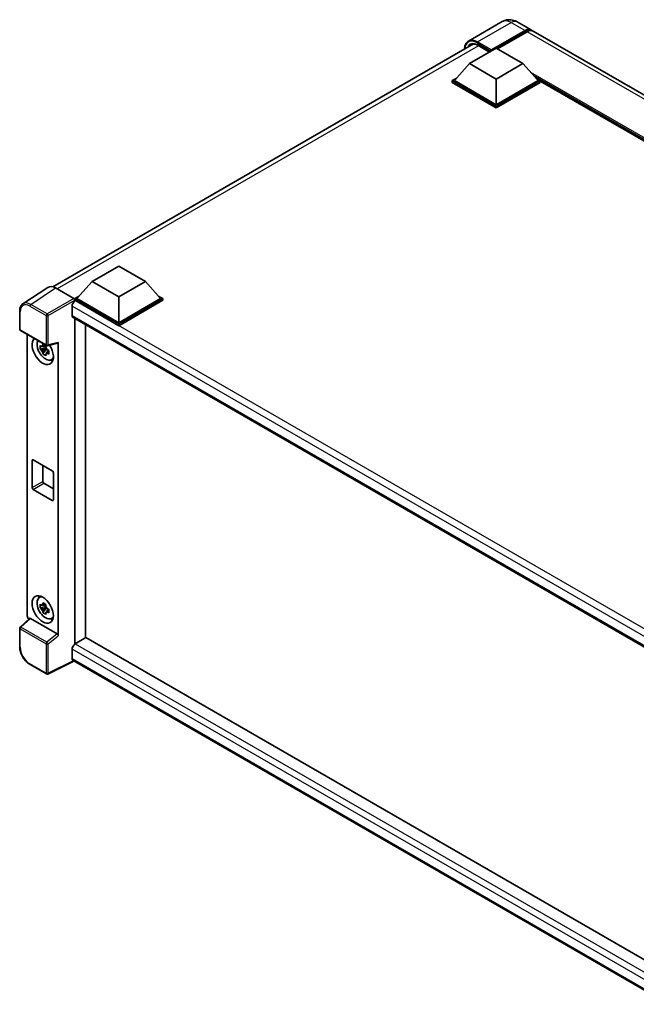
# Model space of a CAD drawing. Units: millimetres. Extents: x 58 to 9512, y 32 to 1156.
# Drawn here: x 1225 to 1407, y 248 to 538 of the extents above; entities that cross this region are included whole.
import ezdxf

# ---------------------------------------------------------------- set-up
doc = ezdxf.new("R2010")
doc.units = ezdxf.units.MM
doc.header["$LTSCALE"] = 4
doc.layers.add('Visible (ISO)', color=7, linetype='Continuous', lineweight=35)
doc.layers.add('Visible Narrow (ISO)', color=7, linetype='Continuous', lineweight=25)

msp = doc.modelspace()

# ---------------------------------------------------------------- linework, layer by layer
at = {"layer": 'Visible (ISO)'}
for p, q in [((1367.3941, 537.1817), (1357.4947, 531.4662)), ((1371.8386, 537.0936), (1375.9241, 534.7348)), ((1364.0897, 528.5348), (1374.1463, 534.341)), ((1364.2468, 528.8433), (1374.1463, 534.5587)), ((1374.7749, 534.1958), (1366.0067, 529.1336)), ((1560.7147, 428.0459), (1376.5526, 534.3719)), ((1235.0634, 459.0594), (1358.9598, 530.591)), ((1357.8043, 524.7971), (1365.661, 529.3332)), ((1360.2073, 530.1931), (1363.6789, 528.1888)), ((1364.0897, 528.5348), (1364.0897, 528.5711)), ((1364.184, 528.4804), (1364.0897, 528.5348)), ((1365.661, 529.3332), (1373.5178, 524.7971)), ((1357.8043, 524.7971), (1353.3417, 519.7892)), ((1365.661, 520.261), (1357.8043, 524.7971)), ((1373.5178, 524.7971), (1365.661, 520.261)), ((1373.5178, 524.7971), (1377.9804, 519.7892)), ((1352.7131, 519.7892), (1354.0077, 520.5367)), ((1352.7131, 519.2812), (1352.7131, 519.7892)), ((1365.661, 512.3137), (1352.7131, 519.7892)), ((1365.661, 511.8057), (1352.7131, 519.2812)), ((1365.661, 512.6766), (1353.3417, 519.7892)), ((1365.661, 520.261), (1365.661, 512.6766)), ((1377.9804, 519.7892), (1365.661, 512.6766)), ((1378.6089, 519.7892), (1365.661, 512.3137)), ((1378.6089, 519.2812), (1365.661, 511.8057)), ((1377.3143, 520.5367), (1378.6089, 519.7892)), ((1378.6089, 519.2812), (1378.6089, 519.7892)), ((1533.0995, 430.4801), (1378.6089, 519.6752)), ((1365.661, 511.8057), (1365.661, 512.3137)), ((1246.6157, 460.6023), (1254.4724, 465.1384)), ((1254.4724, 465.1384), (1262.3292, 460.6023)), ((1233.5685, 458.8897), (1226.2745, 454.069)), ((1235.8657, 458.7164), (1241.2104, 455.6306)), ((1246.6157, 460.6023), (1242.1531, 455.5944)), ((1254.4724, 456.0662), (1246.6157, 460.6023)), ((1262.3292, 460.6023), (1254.4724, 456.0662)), ((1262.3292, 460.6023), (1266.7918, 455.5944)), ((1241.5245, 455.5944), (1242.8191, 456.3419)), ((1241.5245, 455.0864), (1241.5245, 455.5944)), ((1254.4724, 448.119), (1241.5245, 455.5944)), ((1254.4724, 448.4818), (1242.1531, 455.5944)), ((1254.4724, 456.0662), (1254.4724, 448.4818)), ((1266.7918, 455.5944), (1254.4724, 448.4818)), ((1267.4203, 455.5944), (1254.4724, 448.119)), ((1266.1257, 456.3419), (1267.4203, 455.5944)), ((1267.4203, 455.0864), (1267.4203, 455.5944)), ((1240.7388, 453.3627), (1240.7388, 450.641)), ((1241.5245, 455.0866), (1241.5245, 454.8897)), ((1241.6816, 454.9957), (1241.5245, 455.0864)), ((1254.4724, 447.6109), (1241.5245, 455.0864)), ((1267.4203, 455.0864), (1254.4724, 447.6109)), ((1225.3159, 446.5291), (1225.3159, 451.9102)), ((1241.015, 450.0307), (1419.3648, 347.0603)), ((1241.5245, 449.7365), (1241.5245, 353.8408)), ((1244.6672, 355.6553), (1244.6672, 447.922)), ((1254.4724, 447.6109), (1254.4724, 448.119)), ((1225.5381, 446.1442), (1233.182, 441.731)), ((1227.547, 362.1004), (1227.547, 444.9843)), ((1233.0224, 441.062), (1231.3347, 440.7074)), ((1232.9588, 441.7462), (1232.5101, 441.4872)), ((1232.5101, 440.4469), (1233.2267, 440.8606)), ((1233.0224, 441.518), (1233.0224, 441.7115)), ((1233.0224, 441.062), (1233.0224, 441.1595)), ((1233.146, 440.9907), (1233.0224, 441.062)), ((1233.513, 441.685), (1236.5126, 442.4425)), ((1236.6459, 356.2862), (1236.6459, 442.6703)), ((1232.1481, 439.2987), (1233.299, 440.5829)), ((1233.299, 440.5829), (1233.299, 440.7256)), ((1233.299, 440.5829), (1233.3834, 440.5342)), ((1233.8597, 440.1857), (1233.411, 439.9267)), ((1233.6939, 440.3549), (1233.8615, 440.2582)), ((1234.5784, 437.542), (1235.1953, 437.815)), ((1228.9537, 399.9275), (1228.9537, 407.911)), ((1229.268, 408.0925), (1234.9249, 404.8265)), ((1232.0964, 406.4595), (1232.0964, 401.742)), ((1235.2391, 404.2822), (1235.2391, 396.2986)), ((1232.4107, 401.1976), (1235.2391, 399.5646)), ((1234.9249, 396.1172), (1229.268, 399.3832)), ((1231.0286, 367.4842), (1231.5734, 367.8819)), ((1232.9588, 365.5398), (1232.5101, 365.2808)), ((1233.0224, 365.3117), (1233.0224, 365.5051)), ((1233.0224, 364.8557), (1231.3347, 364.5011)), ((1232.1481, 363.0923), (1233.299, 364.3766)), ((1232.5101, 364.2405), (1233.2267, 364.6543)), ((1233.0224, 364.8557), (1233.0224, 364.9531)), ((1233.146, 364.7843), (1233.0224, 364.8557)), ((1233.299, 364.3766), (1233.299, 364.5193)), ((1233.299, 364.3766), (1233.3834, 364.3279)), ((1233.8597, 363.9794), (1233.411, 363.7204)), ((1233.6939, 364.1486), (1233.8615, 364.0519)), ((1228.2429, 361.3686), (1225.4584, 358.7911)), ((1236.3341, 356.8375), (1228.4873, 361.3679)), ((1234.5784, 361.3356), (1235.1953, 361.6086)), ((1225.3159, 353.0838), (1225.3159, 358.4649)), ((1241.5245, 353.8408), (1241.6816, 353.9315)), ((1241.5245, 353.8408), (1241.5245, 353.8256)), ((1244.8243, 355.746), (1241.6816, 353.9315)), ((1244.8243, 355.746), (1419.2515, 255.0404)), ((1240.7388, 352.2985), (1240.7388, 349.5769)), ((1241.2524, 348.8294), (1233.6028, 345.009)), ((1416.3919, 247.7126), (1241.015, 348.9665)), ((1233.182, 345.0217), (1228.3648, 347.8029))]:
    msp.add_line(p, q, dxfattribs=at)
for centre, start, end in [((1225.7603, 446.5291), 180, 240), ((1233.4042, 442.1159), 240, 284.173003), ((1225.7603, 358.4649), 132.789481, 180), ((1233.4042, 345.4066), 240, 296.538708)]:
    msp.add_arc(centre, 0.4444, start, end, dxfattribs=at)
for centre, major_axis, ratio, start_param, end_param in [((1374.1463, 531.6556), (1.7778, 3.0792), 0.57735027, 6.10547471, 7.06858347), ((1374.1463, 531.6556), (1.6444, 2.8483), 0.57735027, 0.02962637, 0.78539816), ((1374.7749, 531.2927), (1.7778, 3.0792), 0.57735027, 0, 0.78539816), ((1364.2468, 528.6618), (0.1111, 0.1925), 0.57735027, 0.78539816, 2.35619449), ((1235.8696, 455.0831), (-2.2249, 3.8537), 0.5766475, 5.49839613, 6.31804944), ((1241.2101, 455.2677), (-0.2222, 0.3849), 0.5780539, 3.9275998, 5.49717816), ((1241.6816, 453.907), (-0.6667, -1.1547), 0.57735027, 3.92699082, 5.49778714), ((1241.6816, 451.1854), (-0.6667, -1.1547), 0.57735027, 5.49778714, 6.28318531), ((1232.0964, 440.208), (2.2222, -3.849), 0.57735027, 3.29297256, 7.94489041), ((1232.9135, 440.6798), (-1.7783, 3.0802), 0.57735027, 0.35706869, 3.53279276), ((1232.531, 440.4589), (-0.6958, 1.2051), 0.57735027, 5.97330265, 6.59306797), ((1232.531, 440.4589), (0.6958, -1.2051), 0.57735027, 1.26091366, 1.88067899), ((1236.3314, 442.8551), (-0.2164, 0.3989), 0.5718249, 2.9967698, 3.95327169), ((1232.531, 440.4589), (-0.6958, 1.2051), 0.57735027, 1.26091366, 1.88067899), ((1232.531, 440.4589), (0.6958, -1.2051), 0.57735027, 5.97330265, 6.59306797), ((1233.982, 441.2967), (2.2222, -3.849), 0.57735027, 5.62163033, 5.84503628), ((1229.268, 407.7296), (-0.2222, 0.3849), 0.57735027, 5.49778714, 7.06858347), ((1234.9249, 404.4636), (0.2222, -0.3849), 0.57735027, 0.78539816, 2.35619449), ((1232.4107, 401.5605), (0.2222, -0.3849), 0.57735027, 3.92699082, 5.49778714), ((1229.268, 399.7461), (-0.2222, 0.3849), 0.57735027, 0.78539816, 2.35619449), ((1234.9249, 396.4801), (0.2222, -0.3849), 0.57735027, 5.49778714, 7.06858347), ((1232.9135, 364.4734), (-1.7783, 3.0802), 0.57735027, 5.8919852, 9.81597807), ((1233.982, 365.0903), (2.2222, -3.849), 0.57735027, 3.57974168, 3.80314763), ((1232.531, 364.2526), (-0.6958, 1.2051), 0.57735027, 5.97330265, 6.59306797), ((1232.531, 364.2526), (-0.6958, 1.2051), 0.57735027, 1.26091366, 1.88067899), ((1232.531, 364.2526), (0.6958, -1.2051), 0.57735027, 1.26091366, 1.88067899), ((1232.531, 364.2526), (0.6958, -1.2051), 0.57735027, 5.97330265, 6.59306797), ((1228.1759, 361.7382), (-0.4444, 0.7698), 0.5780539, 0.78600715, 2.07195873), ((1228.49, 360.9917), (0.2164, -0.3989), 0.5718249, 2.39113693, 3.28641551), ((1233.982, 365.0903), (2.2222, -3.849), 0.57735027, 5.62163033, 5.84503628), ((1236.3314, 356.4645), (0.2142, -0.3957), 0.58179756, 0.82141755, 2.38355232), ((1241.6816, 352.8429), (-0.6667, -1.1547), 0.57735027, 3.92699082, 5.49778714), ((1241.6816, 350.1212), (-0.6667, -1.1547), 0.57735027, 5.49778714, 6.28318531)]:
    msp.add_ellipse(centre, major_axis=major_axis, ratio=ratio, start_param=start_param, end_param=end_param, dxfattribs=at)
msp.add_ellipse((1232.0964, 364.0017), major_axis=(2.2222, -3.849), ratio=0.57735027, dxfattribs=at)
for points, knots in [([(1371.8386, 537.0936), (1371.6331, 537.2122), (1371.4113, 537.322), (1370.9265, 537.5132), (1370.6633, 537.5948), (1370.0905, 537.7106), (1369.7804, 537.7446), (1369.1216, 537.7374), (1368.7728, 537.6953), (1368.0715, 537.5119), (1367.7199, 537.3698), (1367.3941, 537.1817)], [3.141592654, 3.141592654, 3.141592654, 3.141592654, 3.298672286, 3.298672286, 3.455751919, 3.455751919, 3.612831552, 3.612831552, 3.769911184, 3.769911184, 3.926990817, 3.926990817, 3.926990817, 3.926990817]), ([(1356.3269, 529.0709), (1356.3319, 529.251), (1356.3469, 529.4257), (1356.4033, 529.8044), (1356.4504, 530.0046), (1356.5765, 530.3798), (1356.6554, 530.5547), (1356.8444, 530.874), (1356.9546, 531.0184), (1357.2041, 531.2708), (1357.3434, 531.3788), (1357.4947, 531.4662)], [1.602386081, 1.602386081, 1.602386081, 1.602386081, 1.727875959, 1.727875959, 1.884955592, 1.884955592, 2.042035225, 2.042035225, 2.199114858, 2.199114858, 2.35619449, 2.35619449, 2.35619449, 2.35619449]), ([(1358.2073, 530.4132), (1358.3062, 530.4703), (1358.4129, 530.514), (1358.642, 530.5739), (1358.7644, 530.5901), (1359.0238, 530.593), (1359.1608, 530.5796), (1359.4458, 530.522), (1359.5938, 530.4777), (1359.8967, 530.3582), (1360.0515, 530.283), (1360.2073, 530.1931)], [2.35619449, 2.35619449, 2.35619449, 2.35619449, 2.513274123, 2.513274123, 2.670353756, 2.670353756, 2.827433388, 2.827433388, 2.984513021, 2.984513021, 3.141592654, 3.141592654, 3.141592654, 3.141592654]), ([(1225.3159, 451.9102), (1225.3159, 452.0928), (1225.3277, 452.2708), (1225.3764, 452.6141), (1225.4131, 452.7796), (1225.513, 453.0945), (1225.5761, 453.244), (1225.7298, 453.5225), (1225.8204, 453.6514), (1226.0285, 453.8822), (1226.146, 453.984), (1226.2745, 454.069)], [-0.784789176, -0.784789176, -0.784789176, -0.784789176, -0.634804167, -0.634804167, -0.484819157, -0.484819157, -0.334834148, -0.334834148, -0.184849139, -0.184849139, -0.03486413, -0.03486413, -0.03486413, -0.03486413]), ([(1231.3347, 440.7074), (1231.3202, 440.8835), (1231.3135, 441.0588), (1231.3135, 441.3874), (1231.3202, 441.5655), (1231.3347, 441.7477)], [4.331071921, 4.331071921, 4.331071921, 4.331071921, 4.398975087, 4.398975087, 4.466878254, 4.466878254, 4.466878254, 4.466878254]), ([(1231.3347, 441.7477), (1231.4135, 441.6802), (1231.4936, 441.6137), (1231.6019, 441.5269), (1231.629, 441.5054), (1231.6562, 441.4841)], [4.4863158772, 4.4863158772, 4.4863158772, 4.4863158772, 4.5307133937, 4.5307133937, 4.5453911286, 4.5453911286, 4.5453911286, 4.5453911286]), ([(1232.0805, 441.7291), (1232.0854, 441.7689), (1232.0904, 441.8089), (1232.1115, 441.9705), (1232.129, 442.0933), (1232.1481, 442.2173)], [4.8174915459, 4.8174915459, 4.8174915459, 4.8174915459, 4.8321692807, 4.8321692807, 4.8765667973, 4.8765667973, 4.8765667973, 4.8765667973]), ([(1232.1481, 442.2173), (1232.2933, 442.1273), (1232.4418, 442.0388), (1232.7263, 441.8745), (1232.884, 441.7863), (1233.049, 441.6971)], [4.331071921, 4.331071921, 4.331071921, 4.331071921, 4.398975087, 4.398975087, 4.466878254, 4.466878254, 4.466878254, 4.466878254]), ([(1233.049, 441.6971), (1233.0299, 441.5732), (1233.0124, 441.4503), (1232.9913, 441.2888), (1232.9863, 441.2488), (1232.9814, 441.209)], [4.4863158772, 4.4863158772, 4.4863158772, 4.4863158772, 4.5307133937, 4.5307133937, 4.5453911286, 4.5453911286, 4.5453911286, 4.5453911286]), ([(1231.6562, 440.4438), (1231.629, 440.4651), (1231.6019, 440.4866), (1231.4936, 440.5735), (1231.4135, 440.6399), (1231.3347, 440.7074)], [4.8174915459, 4.8174915459, 4.8174915459, 4.8174915459, 4.8321692807, 4.8321692807, 4.8765667973, 4.8765667973, 4.8765667973, 4.8765667973]), ([(1232.1481, 439.2987), (1232.129, 439.4006), (1232.1115, 439.5032), (1232.0904, 439.6405), (1232.0854, 439.6746), (1232.0805, 439.7088)], [4.4863158772, 4.4863158772, 4.4863158772, 4.4863158772, 4.5307133937, 4.5307133937, 4.5453911286, 4.5453911286, 4.5453911286, 4.5453911286]), ([(1233.049, 438.7785), (1232.884, 438.8571), (1232.7263, 438.9403), (1232.4418, 439.1046), (1232.2933, 439.1981), (1232.1481, 439.2987)], [4.331071921, 4.331071921, 4.331071921, 4.331071921, 4.398975087, 4.398975087, 4.466878254, 4.466878254, 4.466878254, 4.466878254]), ([(1232.9814, 439.1887), (1232.9863, 439.1545), (1232.9913, 439.1203), (1233.0124, 438.9831), (1233.0299, 438.8805), (1233.049, 438.7785)], [4.8174915459, 4.8174915459, 4.8174915459, 4.8174915459, 4.8321692807, 4.8321692807, 4.8765667973, 4.8765667973, 4.8765667973, 4.8765667973]), ([(1233.4058, 440.474), (1233.4427, 440.4583), (1233.4799, 440.4427), (1233.6303, 440.3801), (1233.7454, 440.3339), (1233.8623, 440.2884)], [4.8174915459, 4.8174915459, 4.8174915459, 4.8174915459, 4.8321692807, 4.8321692807, 4.8765667973, 4.8765667973, 4.8765667973, 4.8765667973]), ([(1233.8623, 439.2481), (1233.7454, 439.2936), (1233.6303, 439.3398), (1233.4799, 439.4024), (1233.4427, 439.418), (1233.4058, 439.4337)], [4.4863158772, 4.4863158772, 4.4863158772, 4.4863158772, 4.5307133937, 4.5307133937, 4.5453911286, 4.5453911286, 4.5453911286, 4.5453911286]), ([(1233.8623, 440.2884), (1233.857, 440.1009), (1233.8546, 439.9203), (1233.8546, 439.5917), (1233.857, 439.4189), (1233.8623, 439.2481)], [4.331071921, 4.331071921, 4.331071921, 4.331071921, 4.398975087, 4.398975087, 4.466878254, 4.466878254, 4.466878254, 4.466878254]), ([(1231.3347, 364.5011), (1231.3202, 364.6771), (1231.3135, 364.8525), (1231.3135, 365.181), (1231.3202, 365.3592), (1231.3347, 365.5413)], [4.331071921, 4.331071921, 4.331071921, 4.331071921, 4.398975087, 4.398975087, 4.466878254, 4.466878254, 4.466878254, 4.466878254]), ([(1231.3347, 365.5413), (1231.4135, 365.4739), (1231.4936, 365.4074), (1231.6019, 365.3205), (1231.629, 365.2991), (1231.6562, 365.2778)], [4.4863158772, 4.4863158772, 4.4863158772, 4.4863158772, 4.5307133937, 4.5307133937, 4.5453911286, 4.5453911286, 4.5453911286, 4.5453911286]), ([(1232.0805, 365.5228), (1232.0854, 365.5626), (1232.0904, 365.6026), (1232.1115, 365.7641), (1232.129, 365.887), (1232.1481, 366.0109)], [4.8174915459, 4.8174915459, 4.8174915459, 4.8174915459, 4.8321692807, 4.8321692807, 4.8765667973, 4.8765667973, 4.8765667973, 4.8765667973]), ([(1232.1481, 366.0109), (1232.2933, 365.921), (1232.4418, 365.8324), (1232.7263, 365.6681), (1232.884, 365.5799), (1233.049, 365.4908)], [4.331071921, 4.331071921, 4.331071921, 4.331071921, 4.398975087, 4.398975087, 4.466878254, 4.466878254, 4.466878254, 4.466878254]), ([(1233.049, 365.4908), (1233.0299, 365.3668), (1233.0124, 365.244), (1232.9913, 365.0824), (1232.9863, 365.0424), (1232.9814, 365.0026)], [4.4863158772, 4.4863158772, 4.4863158772, 4.4863158772, 4.5307133937, 4.5307133937, 4.5453911286, 4.5453911286, 4.5453911286, 4.5453911286]), ([(1231.6562, 364.2375), (1231.629, 364.2588), (1231.6019, 364.2803), (1231.4936, 364.3671), (1231.4135, 364.4336), (1231.3347, 364.5011)], [4.8174915459, 4.8174915459, 4.8174915459, 4.8174915459, 4.8321692807, 4.8321692807, 4.8765667973, 4.8765667973, 4.8765667973, 4.8765667973]), ([(1232.1481, 363.0923), (1232.129, 363.1943), (1232.1115, 363.2969), (1232.0904, 363.4341), (1232.0854, 363.4683), (1232.0805, 363.5025)], [4.4863158772, 4.4863158772, 4.4863158772, 4.4863158772, 4.5307133937, 4.5307133937, 4.5453911286, 4.5453911286, 4.5453911286, 4.5453911286]), ([(1233.049, 362.5722), (1232.884, 362.6507), (1232.7263, 362.734), (1232.4418, 362.8983), (1232.2933, 362.9917), (1232.1481, 363.0923)], [4.331071921, 4.331071921, 4.331071921, 4.331071921, 4.398975087, 4.398975087, 4.466878254, 4.466878254, 4.466878254, 4.466878254]), ([(1232.9814, 362.9824), (1232.9863, 362.9482), (1232.9913, 362.914), (1233.0124, 362.7768), (1233.0299, 362.6741), (1233.049, 362.5722)], [4.8174915459, 4.8174915459, 4.8174915459, 4.8174915459, 4.8321692807, 4.8321692807, 4.8765667973, 4.8765667973, 4.8765667973, 4.8765667973]), ([(1233.4058, 364.2676), (1233.4427, 364.2519), (1233.4799, 364.2363), (1233.6303, 364.1738), (1233.7454, 364.1275), (1233.8623, 364.082)], [4.8174915459, 4.8174915459, 4.8174915459, 4.8174915459, 4.8321692807, 4.8321692807, 4.8765667973, 4.8765667973, 4.8765667973, 4.8765667973]), ([(1233.8623, 363.0418), (1233.7454, 363.0872), (1233.6303, 363.1335), (1233.4799, 363.196), (1233.4427, 363.2117), (1233.4058, 363.2274)], [4.4863158772, 4.4863158772, 4.4863158772, 4.4863158772, 4.5307133937, 4.5307133937, 4.5453911286, 4.5453911286, 4.5453911286, 4.5453911286]), ([(1233.8623, 364.082), (1233.857, 363.8946), (1233.8546, 363.7139), (1233.8546, 363.3854), (1233.857, 363.2125), (1233.8623, 363.0418)], [4.331071921, 4.331071921, 4.331071921, 4.331071921, 4.398975087, 4.398975087, 4.466878254, 4.466878254, 4.466878254, 4.466878254]), ([(1228.3648, 347.8029), (1228.1993, 347.8985), (1228.0359, 348.0078), (1227.7156, 348.2512), (1227.5589, 348.3853), (1227.2547, 348.6749), (1227.1074, 348.8305), (1226.825, 349.1597), (1226.6899, 349.3333), (1226.4346, 349.6948), (1226.3145, 349.8826), (1226.0918, 350.2683), (1225.9892, 350.4663), (1225.8038, 350.868), (1225.721, 351.0718), (1225.5771, 351.481), (1225.5161, 351.6864), (1225.4173, 352.0946), (1225.3796, 352.2974), (1225.3289, 352.6964), (1225.3159, 352.8927), (1225.3159, 353.0838)], [-0.78478918, -0.78478918, -0.78478918, -0.78478918, -0.62783134, -0.62783134, -0.47087351, -0.47087351, -0.31391567, -0.31391567, -0.15695784, -0.15695784, 0, 0, 0.15695784, 0.15695784, 0.31391567, 0.31391567, 0.47087351, 0.47087351, 0.62783134, 0.62783134, 0.78478918, 0.78478918, 0.78478918, 0.78478918])]:
    msp.add_open_spline(points, degree=3, knots=knots, dxfattribs=at)
for points, weights in [([(1232.5101, 441.4872), (1232.1973, 441.4991), (1231.6562, 441.4841)], [1.35956394726, 1.22656475141, 1.03074466748]), ([(1232.0805, 441.7291), (1232.3641, 441.5954), (1232.5101, 441.4872)], [1.03074466748, 1.22656475141, 1.35956394726]), ([(1231.6562, 440.4438), (1232.1973, 440.4588), (1232.5101, 440.4469)], [1.03074466748, 1.22656475141, 1.35956394726]), ([(1232.5101, 440.4469), (1232.3641, 440.17), (1232.0805, 439.7088)], [1.35956394726, 1.22656475141, 1.03074466748]), ([(1232.9814, 439.1887), (1233.265, 439.6499), (1233.411, 439.9267)], [1.03074466748, 1.22656475141, 1.35956394726]), ([(1233.411, 439.9267), (1233.4318, 439.7461), (1233.4058, 439.4337)], [1.35956394726, 1.22656475141, 1.03074466748]), ([(1232.0805, 365.5228), (1232.3641, 365.3891), (1232.5101, 365.2808)], [1.03074466748, 1.22656475141, 1.35956394726]), ([(1232.5101, 365.2808), (1232.1973, 365.2928), (1231.6562, 365.2778)], [1.35956394726, 1.22656475141, 1.03074466748]), ([(1231.6562, 364.2375), (1232.1973, 364.2525), (1232.5101, 364.2405)], [1.03074466748, 1.22656475141, 1.35956394726]), ([(1232.5101, 364.2405), (1232.3641, 363.9637), (1232.0805, 363.5025)], [1.35956394726, 1.22656475141, 1.03074466748]), ([(1232.9814, 362.9824), (1233.265, 363.4435), (1233.411, 363.7204)], [1.03074466748, 1.22656475141, 1.35956394726]), ([(1233.411, 363.7204), (1233.4318, 363.5398), (1233.4058, 363.2274)], [1.35956394726, 1.22656475141, 1.03074466748])]:
    msp.add_rational_spline(points, weights, degree=2, dxfattribs=at)
at = {"layer": 'Visible Narrow (ISO)'}
for p, q in [((1360.1613, 531.202), (1370.0608, 536.9175)), ((1370.0608, 536.9175), (1374.1463, 534.5587)), ((1374.5863, 534.087), (1374.1463, 534.341)), ((1558.9369, 427.8698), (1374.7749, 534.1958)), ((1360.0042, 530.9299), (1364.0897, 528.5711)), ((1364.2468, 528.8433), (1360.1613, 531.202)), ((1360.4105, 530.0758), (1236.3391, 458.4431)), ((1363.744, 528.2263), (1360.1613, 530.2948)), ((1533.8896, 430.9362), (1375.849, 522.181)), ((1533.5125, 430.7185), (1376.6483, 521.2841)), ((1533.2296, 430.5552), (1377.2477, 520.6114)), ((1228.5761, 453.8985), (1235.8657, 458.7164)), ((1241.2104, 455.6306), (1233.3932, 451.1173)), ((1228.2728, 453.3608), (1233.0899, 450.5796)), ((1233.3932, 451.1173), (1228.5761, 453.8985)), ((1233.7073, 450.5733), (1241.5245, 455.0866)), ((1421.927, 348.7537), (1240.7388, 453.3627)), ((1423.6438, 349.9398), (1241.6816, 454.9957)), ((1225.4461, 446.3476), (1225.4461, 451.7288)), ((1233.0899, 450.5796), (1233.0899, 441.9344)), ((1233.7073, 441.9282), (1233.7073, 450.5733)), ((1240.7388, 450.641), (1419.729, 347.301)), ((1233.0899, 441.9344), (1225.4461, 446.3476)), ((1236.6459, 442.6703), (1233.7073, 441.9282)), ((1228.9537, 407.911), (1229.268, 408.0925)), ((1228.9537, 399.9275), (1232.0964, 401.742)), ((1229.268, 399.3832), (1232.4107, 401.1976)), ((1234.9249, 396.1172), (1235.2391, 396.2986)), ((1225.6823, 358.7714), (1228.4873, 361.3679)), ((1225.4461, 352.9023), (1225.4461, 358.2835)), ((1225.4461, 358.2835), (1233.0899, 353.8703)), ((1233.3262, 354.3583), (1225.6823, 358.7714)), ((1236.3341, 356.8375), (1233.3262, 354.3583)), ((1233.0899, 353.8703), (1233.0899, 345.2252)), ((1233.7073, 353.8641), (1236.6459, 356.2862)), ((1233.7073, 345.2189), (1233.7073, 353.8641)), ((1241.6816, 353.9315), (1419.2515, 251.4115)), ((1418.0843, 249.9081), (1240.7388, 352.2985)), ((1241.1059, 348.914), (1233.7073, 345.2189)), ((1240.7388, 349.5769), (1416.3922, 248.1634)), ((1233.0899, 345.2252), (1228.2728, 348.0064))]:
    msp.add_line(p, q, dxfattribs=at)
for centre, major_axis, ratio, start_param, end_param in [((1370.0608, 532.5629), (-2.6667, 4.6188), 0.57735027, 5.49778714, 6.28318531), ((1370.0608, 534.0144), (1.7778, 3.0792), 0.57735027, 0, 0.78539816), ((1360.0042, 526.7567), (-2.5556, 4.4264), 0.57735027, 5.49778714, 7.00309553), ((1360.1613, 526.6659), (-2.2222, 3.849), 0.57735027, 5.49778714, 6.73421212), ((1360.1613, 526.8474), (-2.6667, 4.6188), 0.57735027, 5.49778714, 6.28318531), ((1360.1613, 531.0206), (0.1111, 0.1925), 0.57735027, 0.78539816, 2.35619449), ((1360.3185, 526.7567), (-2.1111, 3.6566), 0.57735027, 0, 0.32588296), ((1360.3185, 530.3855), (-0.1111, -0.1925), 0.57735027, 5.49778714, 6.28318531), ((1228.2762, 450.0908), (-2.0024, 3.4683), 0.5766475, 5.49839613, 7.06797448), ((1228.5905, 450.2722), (-2.2476, 3.8393), 0.57677384, 5.49491862, 6.31457193), ((1228.587, 453.5422), (0.2222, 0.3849), 0.57735027, 0.82030475, 2.35619449), ((1225.7603, 451.9102), (-0.4444, 0), 0.57735027, 0, 0.78539816), ((1233.4042, 450.761), (0.2222, 0.3849), 0.57735027, 0.82030475, 2.35619449), ((1233.4042, 450.761), (-0.4444, 0), 0.57735027, 0.78539816, 2.32128791), ((1233.4042, 450.761), (-0.2222, 0.3849), 0.53637355, 3.9275998, 5.49717816), ((1225.7603, 446.5291), (-0.4444, 0), 0.57735027, 0, 0.78539816), ((1225.7603, 446.5291), (-0.2222, -0.3849), 0.57735027, 5.49778714, 6.28318531), ((1233.4042, 442.1159), (0.4444, 0), 0.57735027, 3.92699082, 5.46288056), ((1233.4042, 442.1159), (-0.2222, -0.3849), 0.57735027, 5.49778714, 6.28318531), ((1233.4042, 442.1159), (0.1088, -0.4309), 0.68265399, 0, 0.9565019), ((1225.7603, 358.4649), (-0.4444, 0), 0.57735027, 0, 0.78539816), ((1225.7603, 358.4649), (-0.2222, -0.3849), 0.57735027, 4.17779463, 5.49778714), ((1225.7603, 358.4649), (-0.3019, 0.3262), 0.43528024, 5.38790672, 6.28318531), ((1233.4042, 354.0518), (0.2222, 0.3849), 0.57735027, 1.03620198, 2.35619449), ((1233.4042, 354.0518), (-0.4444, 0), 0.57735027, 0.78539816, 2.32128791), ((1233.4042, 354.0518), (-0.2827, 0.343), 0.39624112, 3.84968252, 5.41181729), ((1225.7603, 353.0838), (-0.4444, 0), 0.57735027, 0, 0.78539816), ((1228.2762, 351.2723), (-2, 3.4641), 0.5780539, 0.78600715, 2.3555855), ((1228.587, 348.1878), (-0.2222, -0.3849), 0.57735027, 5.49778714, 6.28318531), ((1233.4042, 345.4066), (-0.2222, -0.3849), 0.57735027, 5.49778714, 6.28318531), ((1233.4042, 345.4066), (0.4444, 0), 0.57735027, 3.92699082, 5.46288056), ((1233.4042, 345.4066), (0.1986, -0.3976), 0.5766475, 0, 0.81965331)]:
    msp.add_ellipse(centre, major_axis=major_axis, ratio=ratio, start_param=start_param, end_param=end_param, dxfattribs=at)

doc.saveas('drawing.dxf')
